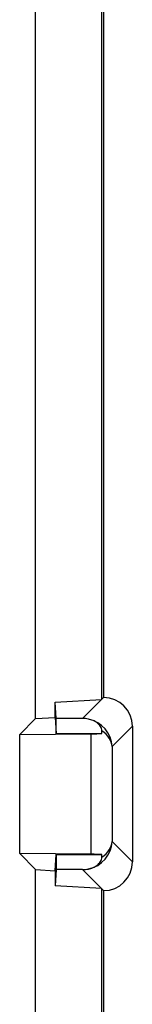
# Model space of a CAD drawing. Units: inches. Extents: x 0.5 to 33.7, y 0.4 to 21.4.
# Drawn here: x 32.6 to 32.7, y 15.8 to 17.2 of the extents above; entities that cross this region are included whole.
import ezdxf

# ---------------------------------------------------------------- set-up
doc = ezdxf.new("R2010")
doc.units = ezdxf.units.IN
doc.header["$MEASUREMENT"] = 0

msp = doc.modelspace()

# ---------------------------------------------------------------- linework, layer by layer
at = {"color": 7, "linetype": 'Continuous', "lineweight": 25}
for p, q in [((32.6651, 19.3174), (32.6651, 16.2461)), ((32.6678, 19.3201), (32.6678, 16.2488)), ((32.5749, 16.22), (32.5749, 18.7878)), ((32.6016, 16.2423), (32.6651, 16.2461)), ((32.6016, 16.2216), (32.6016, 16.2423)), ((32.6029, 16.2201), (32.6016, 16.2423)), ((32.6391, 16.2201), (32.6679, 16.2488)), ((32.6678, 16.2488), (32.6651, 16.2461)), ((32.6678, 16.2488), (32.6679, 16.2488)), ((32.5531, 16.1982), (32.5749, 16.22)), ((32.5749, 16.22), (32.6016, 16.2216)), ((32.6016, 16.2216), (32.6029, 16.1994)), ((32.6029, 16.1994), (32.6029, 16.2201)), ((32.6391, 16.2201), (32.6029, 16.2201)), ((32.5531, 16.1982), (32.651, 16.1992)), ((32.5531, 16.0357), (32.5531, 16.1982)), ((32.6029, 16.1994), (32.6657, 16.1994)), ((32.651, 16.0347), (32.651, 16.1992)), ((32.6657, 16.1994), (32.6657, 16.2031)), ((32.7072, 16.2095), (32.6795, 16.1817)), ((32.7072, 16.2095), (32.7072, 16.0244)), ((32.6795, 16.1817), (32.6795, 16.0522)), ((32.6795, 16.0522), (32.7072, 16.0244)), ((32.5531, 16.0357), (32.5749, 16.0139)), ((32.651, 16.0347), (32.5531, 16.0357)), ((32.6016, 16.0123), (32.6029, 16.0345)), ((32.6029, 16.0345), (32.6657, 16.0345)), ((32.6029, 16.0345), (32.6029, 16.0138)), ((32.6657, 16.0308), (32.6657, 16.0345)), ((32.5749, 13.4461), (32.5749, 16.0139)), ((32.5749, 16.0139), (32.6016, 16.0123)), ((32.6029, 16.0138), (32.6016, 15.9917)), ((32.6016, 16.0123), (32.6016, 15.9917)), ((32.6391, 16.0138), (32.6029, 16.0138)), ((32.6679, 15.9851), (32.6391, 16.0138)), ((32.6651, 15.9878), (32.6016, 15.9917)), ((32.6651, 15.9878), (32.6678, 15.9851)), ((32.6651, 15.9878), (32.6651, 12.9165)), ((32.6679, 15.9851), (32.6678, 15.9851)), ((32.6678, 15.9851), (32.6678, 12.9138))]:
    msp.add_line(p, q, dxfattribs=at)
for centre, major_axis, ratio, start_param, end_param in [((32.6678, 16.2094), (0.0279, 0.0279), 0.998783, 5.498396, 7.067974), ((32.6391, 16.1807), (0.0279, 0.0279), 0.998783, 0.580413, 0.784789), ((32.6401, 16.1817), (0.0365, -0.0153), 0.963031, 0.411099, 1.776301), ((32.6401, 16.2005), (0.0394, 0), 0.034921, 4.992094, 5.418866), ((32.6401, 16.1817), (0.0393, -0.0022), 0.734278, 0.075867, 0.90528), ((32.6401, 16.0522), (0.0365, 0.0153), 0.963031, 4.506884, 5.872087), ((32.6401, 16.0522), (0.0393, 0.0022), 0.734278, 5.377905, 6.207318), ((32.6401, 16.0334), (0.0394, 0), 0.034921, 0.86432, 1.291091), ((32.6678, 16.0245), (0.0279, -0.0279), 0.998783, 5.498396, 7.067974), ((32.6391, 16.0532), (0.0279, -0.0279), 0.998783, 5.498396, 5.702772)]:
    msp.add_ellipse(centre, major_axis=major_axis, ratio=ratio, start_param=start_param, end_param=end_param, dxfattribs=at)
for points in [[(32.6657, 16.2031), (32.6657, 16.2053), (32.6648, 16.2075), (32.6624, 16.2111), (32.6608, 16.2127), (32.6573, 16.2154), (32.6554, 16.2165), (32.6514, 16.2182), (32.6493, 16.2188), (32.6471, 16.2193)], [(32.6471, 16.0147), (32.6493, 16.0151), (32.6514, 16.0157), (32.6554, 16.0174), (32.6573, 16.0185), (32.6608, 16.0212), (32.6624, 16.0228), (32.6648, 16.0265), (32.6657, 16.0286), (32.6657, 16.0308)]]:
    msp.add_open_spline(points, degree=3, knots=[0, 0, 0, 0, 0.25, 0.25, 0.5, 0.5, 0.75, 0.75, 1, 1, 1, 1], dxfattribs=at)

doc.saveas('drawing.dxf')
